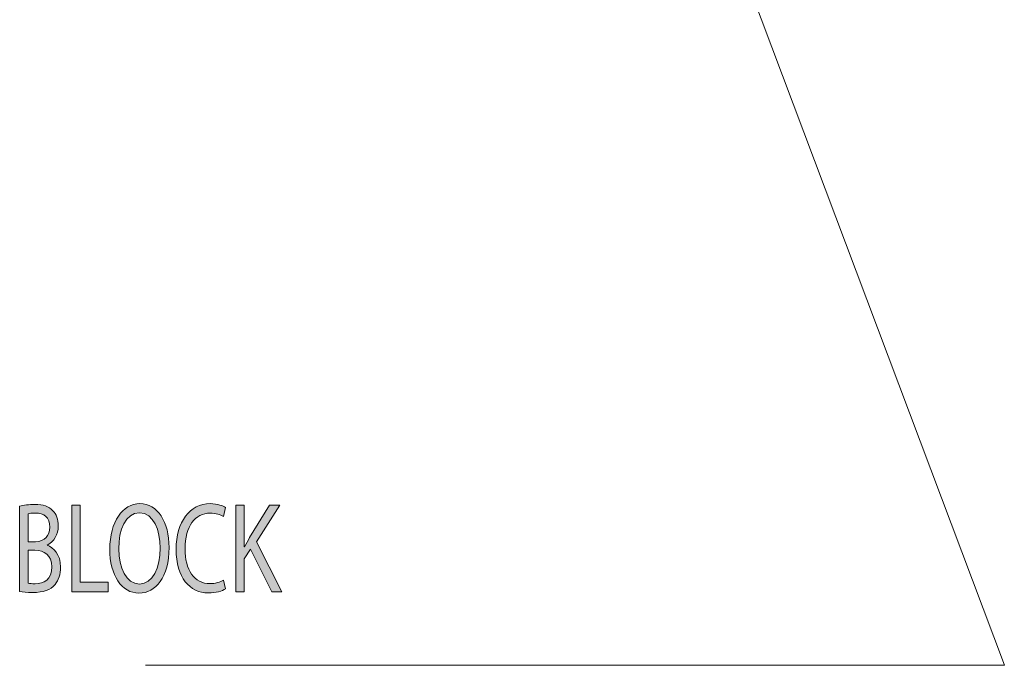
# Model space of a CAD drawing. Extents: x 186 to 1734, y 0 to 1080.
# Drawn here: x 1477 to 1579, y 257 to 323 of the extents above; entities that cross this region are included whole.
import ezdxf

# ---------------------------------------------------------------- set-up
doc = ezdxf.new("R2010")
doc.units = 0
doc.header["$MEASUREMENT"] = 0
doc.layers.get('0').update_dxf_attribs({"lineweight": 0})

msp = doc.modelspace()

# ---------------------------------------------------------------- hatches: boundary and pattern name
at = {"true_color": 0x000000, "transparency": 33554687}
h = msp.add_hatch(color=18, dxfattribs=at)
h.dxf.hatch_style = 2
edge = h.paths.add_edge_path()
edge.add_spline(control_points=[(1477.27, 273.07), (1477.65, 273.18), (1478.25, 273.26), (1478.85, 273.26), (1479.72, 273.26), (1480.27, 273.06), (1480.69, 272.61), (1481.04, 272.27), (1481.25, 271.74), (1481.25, 271.03), (1481.25, 270.17), (1480.82, 269.42), (1480.12, 269.07), (1480.12, 269.07), (1480.12, 269.05), (1480.12, 269.05), (1480.75, 268.84), (1481.49, 268.13), (1481.49, 266.81), (1481.49, 266.04), (1481.27, 265.46), (1480.93, 265.02), (1480.46, 264.45), (1479.71, 264.19), (1478.62, 264.19), (1478.02, 264.19), (1477.56, 264.24), (1477.27, 264.3), (1477.27, 264.3), (1477.27, 273.07), (1477.27, 273.07)], knot_values=[0, 0, 0, 0, 1, 1, 1, 2, 2, 2, 3, 3, 3, 4, 4, 4, 5, 5, 5, 6, 6, 6, 7, 7, 7, 8, 8, 8, 9, 9, 9, 10, 10, 10, 10], degree=3, periodic=0)
edge = h.paths.add_edge_path()
edge.add_spline(control_points=[(1478.14, 269.42), (1478.14, 269.42), (1478.92, 269.42), (1478.92, 269.42), (1479.84, 269.42), (1480.37, 270.05), (1480.37, 270.91), (1480.37, 271.96), (1479.78, 272.37), (1478.9, 272.37), (1478.51, 272.37), (1478.28, 272.33), (1478.14, 272.29), (1478.14, 272.29), (1478.14, 269.42), (1478.14, 269.42)], knot_values=[0, 0, 0, 0, 1, 1, 1, 2, 2, 2, 3, 3, 3, 4, 4, 4, 5, 5, 5, 5], degree=3, periodic=0)
edge.add_line((1478.14, 269.42), (1478.14, 269.42))
edge = h.paths.add_edge_path()
edge.add_spline(control_points=[(1478.14, 265.14), (1478.31, 265.1), (1478.56, 265.09), (1478.86, 265.09), (1479.76, 265.09), (1480.58, 265.53), (1480.58, 266.82), (1480.58, 268.04), (1479.8, 268.55), (1478.85, 268.55), (1478.85, 268.55), (1478.14, 268.55), (1478.14, 268.55), (1478.14, 268.55), (1478.14, 265.14), (1478.14, 265.14)], knot_values=[0, 0, 0, 0, 1, 1, 1, 2, 2, 2, 3, 3, 3, 4, 4, 4, 5, 5, 5, 5], degree=3, periodic=0)
edge.add_line((1478.14, 265.14), (1478.14, 265.14))
h = msp.add_hatch(color=18, dxfattribs=at)
h.dxf.hatch_style = 2
h.paths.add_polyline_path([(1482.66, 273.19), (1483.52, 273.19), (1483.52, 265.24), (1486.38, 265.24), (1486.38, 264.27), (1482.66, 264.27)])
h = msp.add_hatch(color=18, dxfattribs=at)
h.dxf.hatch_style = 2
edge = h.paths.add_edge_path()
edge.add_spline(control_points=[(1492.68, 268.82), (1492.68, 265.75), (1491.28, 264.12), (1489.57, 264.12), (1487.8, 264.12), (1486.56, 265.95), (1486.56, 268.65), (1486.56, 271.48), (1487.88, 273.34), (1489.67, 273.34), (1491.5, 273.34), (1492.68, 271.47), (1492.68, 268.82)], knot_values=[0, 0, 0, 0, 1, 1, 1, 2, 2, 2, 3, 3, 3, 4, 4, 4, 4], degree=3, periodic=0)
edge = h.paths.add_edge_path()
edge.add_spline(control_points=[(1487.48, 268.68), (1487.48, 266.77), (1488.26, 265.06), (1489.62, 265.06), (1490.99, 265.06), (1491.76, 266.74), (1491.76, 268.77), (1491.76, 270.54), (1491.07, 272.4), (1489.63, 272.4), (1488.2, 272.4), (1487.48, 270.64), (1487.48, 268.68)], knot_values=[0, 0, 0, 0, 1, 1, 1, 2, 2, 2, 3, 3, 3, 4, 4, 4, 4], degree=3, periodic=0)
edge.add_line((1487.48, 268.68), (1487.48, 268.68))
h = msp.add_hatch(color=18, dxfattribs=at)
h.dxf.hatch_style = 2
edge = h.paths.add_edge_path()
edge.add_spline(control_points=[(1498.48, 264.56), (1498.16, 264.35), (1497.52, 264.14), (1496.71, 264.14), (1494.82, 264.14), (1493.4, 265.72), (1493.4, 268.65), (1493.4, 271.44), (1494.82, 273.34), (1496.9, 273.34), (1497.73, 273.34), (1498.26, 273.1), (1498.49, 272.94), (1498.49, 272.94), (1498.28, 272), (1498.28, 272), (1497.95, 272.21), (1497.48, 272.37), (1496.93, 272.37), (1495.36, 272.37), (1494.32, 271.03), (1494.32, 268.69), (1494.32, 266.51), (1495.26, 265.1), (1496.89, 265.1), (1497.41, 265.1), (1497.95, 265.25), (1498.3, 265.47), (1498.3, 265.47), (1498.48, 264.56), (1498.48, 264.56)], knot_values=[0, 0, 0, 0, 1, 1, 1, 2, 2, 2, 3, 3, 3, 4, 4, 4, 5, 5, 5, 6, 6, 6, 7, 7, 7, 8, 8, 8, 9, 9, 9, 10, 10, 10, 10], degree=3, periodic=0)
h = msp.add_hatch(color=18, dxfattribs=at)
h.dxf.hatch_style = 2
edge = h.paths.add_edge_path()
edge.add_spline(control_points=[(1499.56, 273.19), (1499.56, 273.19), (1500.42, 273.19), (1500.42, 273.19), (1500.42, 273.19), (1500.42, 268.89), (1500.42, 268.89), (1500.42, 268.89), (1500.45, 268.89), (1500.45, 268.89), (1500.63, 269.23), (1500.81, 269.55), (1500.98, 269.84), (1500.98, 269.84), (1503.03, 273.19), (1503.03, 273.19), (1503.03, 273.19), (1504.1, 273.19), (1504.1, 273.19), (1504.1, 273.19), (1501.68, 269.41), (1501.68, 269.41), (1501.68, 269.41), (1504.29, 264.27), (1504.29, 264.27), (1504.29, 264.27), (1503.26, 264.27), (1503.26, 264.27), (1503.26, 264.27), (1501.06, 268.65), (1501.06, 268.65), (1501.06, 268.65), (1500.42, 267.67), (1500.42, 267.67), (1500.42, 267.67), (1500.42, 264.27), (1500.42, 264.27), (1500.42, 264.27), (1499.56, 264.27), (1499.56, 264.27), (1499.56, 264.27), (1499.56, 273.19), (1499.56, 273.19)], knot_values=[0, 0, 0, 0, 1, 1, 1, 2, 2, 2, 3, 3, 3, 4, 4, 4, 5, 5, 5, 6, 6, 6, 7, 7, 7, 8, 8, 8, 9, 9, 9, 10, 10, 10, 11, 11, 11, 12, 12, 12, 13, 13, 13, 14, 14, 14, 14], degree=3, periodic=0)

# ---------------------------------------------------------------- linework, layer by layer
at = {"color": 18, "lineweight": 0, "true_color": 0x000000}
msp.add_lwpolyline([(1545.01, 346.4), (1578.78, 256.69), (1490.25, 256.69)], dxfattribs=at)
msp.add_lwpolyline([(1482.66, 273.19), (1483.52, 273.19), (1483.52, 265.24), (1486.38, 265.24), (1486.38, 264.27), (1482.66, 264.27)], close=True, dxfattribs=at)
msp.add_lwpolyline([(1482.66, 273.19), (1483.52, 273.19), (1483.52, 265.24), (1486.38, 265.24), (1486.38, 264.27), (1482.66, 264.27)], close=True)
for points, knots in [([(1477.27, 273.07), (1477.65, 273.18), (1478.25, 273.26), (1478.85, 273.26), (1479.72, 273.26), (1480.27, 273.06), (1480.69, 272.61), (1481.04, 272.27), (1481.25, 271.74), (1481.25, 271.03), (1481.25, 270.17), (1480.82, 269.42), (1480.12, 269.07), (1480.12, 269.07), (1480.12, 269.05), (1480.12, 269.05), (1480.75, 268.84), (1481.49, 268.13), (1481.49, 266.81), (1481.49, 266.04), (1481.27, 265.46), (1480.93, 265.02), (1480.46, 264.45), (1479.71, 264.19), (1478.62, 264.19), (1478.02, 264.19), (1477.56, 264.24), (1477.27, 264.3), (1477.27, 264.3), (1477.27, 273.07), (1477.27, 273.07)], [0, 0, 0, 0, 1, 1, 1, 2, 2, 2, 3, 3, 3, 4, 4, 4, 5, 5, 5, 6, 6, 6, 7, 7, 7, 8, 8, 8, 9, 9, 9, 10, 10, 10, 10]), ([(1492.68, 268.82), (1492.68, 265.75), (1491.28, 264.12), (1489.57, 264.12), (1487.8, 264.12), (1486.56, 265.95), (1486.56, 268.65), (1486.56, 271.48), (1487.88, 273.34), (1489.67, 273.34), (1491.5, 273.34), (1492.68, 271.47), (1492.68, 268.82)], [0, 0, 0, 0, 1, 1, 1, 2, 2, 2, 3, 3, 3, 4, 4, 4, 4]), ([(1498.48, 264.56), (1498.16, 264.35), (1497.52, 264.14), (1496.71, 264.14), (1494.82, 264.14), (1493.4, 265.72), (1493.4, 268.65), (1493.4, 271.44), (1494.82, 273.34), (1496.9, 273.34), (1497.73, 273.34), (1498.26, 273.1), (1498.49, 272.94), (1498.49, 272.94), (1498.28, 272), (1498.28, 272), (1497.95, 272.21), (1497.48, 272.37), (1496.93, 272.37), (1495.36, 272.37), (1494.32, 271.03), (1494.32, 268.69), (1494.32, 266.51), (1495.26, 265.1), (1496.89, 265.1), (1497.41, 265.1), (1497.95, 265.25), (1498.3, 265.47), (1498.3, 265.47), (1498.48, 264.56), (1498.48, 264.56)], [0, 0, 0, 0, 1, 1, 1, 2, 2, 2, 3, 3, 3, 4, 4, 4, 5, 5, 5, 6, 6, 6, 7, 7, 7, 8, 8, 8, 9, 9, 9, 10, 10, 10, 10]), ([(1499.56, 273.19), (1499.56, 273.19), (1500.42, 273.19), (1500.42, 273.19), (1500.42, 273.19), (1500.42, 268.89), (1500.42, 268.89), (1500.42, 268.89), (1500.45, 268.89), (1500.45, 268.89), (1500.63, 269.23), (1500.81, 269.55), (1500.98, 269.84), (1500.98, 269.84), (1503.03, 273.19), (1503.03, 273.19), (1503.03, 273.19), (1504.1, 273.19), (1504.1, 273.19), (1504.1, 273.19), (1501.68, 269.41), (1501.68, 269.41), (1501.68, 269.41), (1504.29, 264.27), (1504.29, 264.27), (1504.29, 264.27), (1503.26, 264.27), (1503.26, 264.27), (1503.26, 264.27), (1501.06, 268.65), (1501.06, 268.65), (1501.06, 268.65), (1500.42, 267.67), (1500.42, 267.67), (1500.42, 267.67), (1500.42, 264.27), (1500.42, 264.27), (1500.42, 264.27), (1499.56, 264.27), (1499.56, 264.27), (1499.56, 264.27), (1499.56, 273.19), (1499.56, 273.19)], [0, 0, 0, 0, 1, 1, 1, 2, 2, 2, 3, 3, 3, 4, 4, 4, 5, 5, 5, 6, 6, 6, 7, 7, 7, 8, 8, 8, 9, 9, 9, 10, 10, 10, 11, 11, 11, 12, 12, 12, 13, 13, 13, 14, 14, 14, 14]), ([(1478.14, 269.42), (1478.14, 269.42), (1478.92, 269.42), (1478.92, 269.42), (1479.84, 269.42), (1480.37, 270.05), (1480.37, 270.91), (1480.37, 271.96), (1479.78, 272.37), (1478.9, 272.37), (1478.51, 272.37), (1478.28, 272.33), (1478.14, 272.29), (1478.14, 272.29), (1478.14, 269.42), (1478.14, 269.42)], [0, 0, 0, 0, 1, 1, 1, 2, 2, 2, 3, 3, 3, 4, 4, 4, 5, 5, 5, 5]), ([(1487.48, 268.68), (1487.48, 266.77), (1488.26, 265.06), (1489.62, 265.06), (1490.99, 265.06), (1491.76, 266.74), (1491.76, 268.77), (1491.76, 270.54), (1491.07, 272.4), (1489.63, 272.4), (1488.2, 272.4), (1487.48, 270.64), (1487.48, 268.68)], [0, 0, 0, 0, 1, 1, 1, 2, 2, 2, 3, 3, 3, 4, 4, 4, 4]), ([(1478.14, 265.14), (1478.31, 265.1), (1478.56, 265.09), (1478.86, 265.09), (1479.76, 265.09), (1480.58, 265.53), (1480.58, 266.82), (1480.58, 268.04), (1479.8, 268.55), (1478.85, 268.55), (1478.85, 268.55), (1478.14, 268.55), (1478.14, 268.55), (1478.14, 268.55), (1478.14, 265.14), (1478.14, 265.14)], [0, 0, 0, 0, 1, 1, 1, 2, 2, 2, 3, 3, 3, 4, 4, 4, 5, 5, 5, 5])]:
    msp.add_open_spline(points, degree=3, knots=knots, dxfattribs=at)
for points, knots in [([(1477.27, 273.07), (1477.65, 273.18), (1478.25, 273.26), (1478.85, 273.26), (1479.72, 273.26), (1480.27, 273.06), (1480.69, 272.61), (1481.04, 272.27), (1481.25, 271.74), (1481.25, 271.03), (1481.25, 270.17), (1480.82, 269.42), (1480.12, 269.07), (1480.12, 269.07), (1480.12, 269.05), (1480.12, 269.05), (1480.75, 268.84), (1481.49, 268.13), (1481.49, 266.81), (1481.49, 266.04), (1481.27, 265.46), (1480.93, 265.02), (1480.46, 264.45), (1479.71, 264.19), (1478.62, 264.19), (1478.02, 264.19), (1477.56, 264.24), (1477.27, 264.3), (1477.27, 264.3), (1477.27, 273.07), (1477.27, 273.07)], [0, 0, 0, 0, 1, 1, 1, 2, 2, 2, 3, 3, 3, 4, 4, 4, 5, 5, 5, 6, 6, 6, 7, 7, 7, 8, 8, 8, 9, 9, 9, 10, 10, 10, 10]), ([(1492.68, 268.82), (1492.68, 265.75), (1491.28, 264.12), (1489.57, 264.12), (1487.8, 264.12), (1486.56, 265.95), (1486.56, 268.65), (1486.56, 271.48), (1487.88, 273.34), (1489.67, 273.34), (1491.5, 273.34), (1492.68, 271.47), (1492.68, 268.82)], [0, 0, 0, 0, 1, 1, 1, 2, 2, 2, 3, 3, 3, 4, 4, 4, 4]), ([(1498.48, 264.56), (1498.16, 264.35), (1497.52, 264.14), (1496.71, 264.14), (1494.82, 264.14), (1493.4, 265.72), (1493.4, 268.65), (1493.4, 271.44), (1494.82, 273.34), (1496.9, 273.34), (1497.73, 273.34), (1498.26, 273.1), (1498.49, 272.94), (1498.49, 272.94), (1498.28, 272), (1498.28, 272), (1497.95, 272.21), (1497.48, 272.37), (1496.93, 272.37), (1495.36, 272.37), (1494.32, 271.03), (1494.32, 268.69), (1494.32, 266.51), (1495.26, 265.1), (1496.89, 265.1), (1497.41, 265.1), (1497.95, 265.25), (1498.3, 265.47), (1498.3, 265.47), (1498.48, 264.56), (1498.48, 264.56)], [0, 0, 0, 0, 1, 1, 1, 2, 2, 2, 3, 3, 3, 4, 4, 4, 5, 5, 5, 6, 6, 6, 7, 7, 7, 8, 8, 8, 9, 9, 9, 10, 10, 10, 10]), ([(1499.56, 273.19), (1499.56, 273.19), (1500.42, 273.19), (1500.42, 273.19), (1500.42, 273.19), (1500.42, 268.89), (1500.42, 268.89), (1500.42, 268.89), (1500.45, 268.89), (1500.45, 268.89), (1500.63, 269.23), (1500.81, 269.55), (1500.98, 269.84), (1500.98, 269.84), (1503.03, 273.19), (1503.03, 273.19), (1503.03, 273.19), (1504.1, 273.19), (1504.1, 273.19), (1504.1, 273.19), (1501.68, 269.41), (1501.68, 269.41), (1501.68, 269.41), (1504.29, 264.27), (1504.29, 264.27), (1504.29, 264.27), (1503.26, 264.27), (1503.26, 264.27), (1503.26, 264.27), (1501.06, 268.65), (1501.06, 268.65), (1501.06, 268.65), (1500.42, 267.67), (1500.42, 267.67), (1500.42, 267.67), (1500.42, 264.27), (1500.42, 264.27), (1500.42, 264.27), (1499.56, 264.27), (1499.56, 264.27), (1499.56, 264.27), (1499.56, 273.19), (1499.56, 273.19)], [0, 0, 0, 0, 1, 1, 1, 2, 2, 2, 3, 3, 3, 4, 4, 4, 5, 5, 5, 6, 6, 6, 7, 7, 7, 8, 8, 8, 9, 9, 9, 10, 10, 10, 11, 11, 11, 12, 12, 12, 13, 13, 13, 14, 14, 14, 14]), ([(1478.14, 269.42), (1478.14, 269.42), (1478.92, 269.42), (1478.92, 269.42), (1479.84, 269.42), (1480.37, 270.05), (1480.37, 270.91), (1480.37, 271.96), (1479.78, 272.37), (1478.9, 272.37), (1478.51, 272.37), (1478.28, 272.33), (1478.14, 272.29), (1478.14, 272.29), (1478.14, 269.42), (1478.14, 269.42)], [0, 0, 0, 0, 1, 1, 1, 2, 2, 2, 3, 3, 3, 4, 4, 4, 5, 5, 5, 5]), ([(1487.48, 268.68), (1487.48, 266.77), (1488.26, 265.06), (1489.62, 265.06), (1490.99, 265.06), (1491.76, 266.74), (1491.76, 268.77), (1491.76, 270.54), (1491.07, 272.4), (1489.63, 272.4), (1488.2, 272.4), (1487.48, 270.64), (1487.48, 268.68)], [0, 0, 0, 0, 1, 1, 1, 2, 2, 2, 3, 3, 3, 4, 4, 4, 4]), ([(1478.14, 265.14), (1478.31, 265.1), (1478.56, 265.09), (1478.86, 265.09), (1479.76, 265.09), (1480.58, 265.53), (1480.58, 266.82), (1480.58, 268.04), (1479.8, 268.55), (1478.85, 268.55), (1478.85, 268.55), (1478.14, 268.55), (1478.14, 268.55), (1478.14, 268.55), (1478.14, 265.14), (1478.14, 265.14)], [0, 0, 0, 0, 1, 1, 1, 2, 2, 2, 3, 3, 3, 4, 4, 4, 5, 5, 5, 5])]:
    msp.add_open_spline(points, degree=3, knots=knots)

doc.saveas('drawing.dxf')
